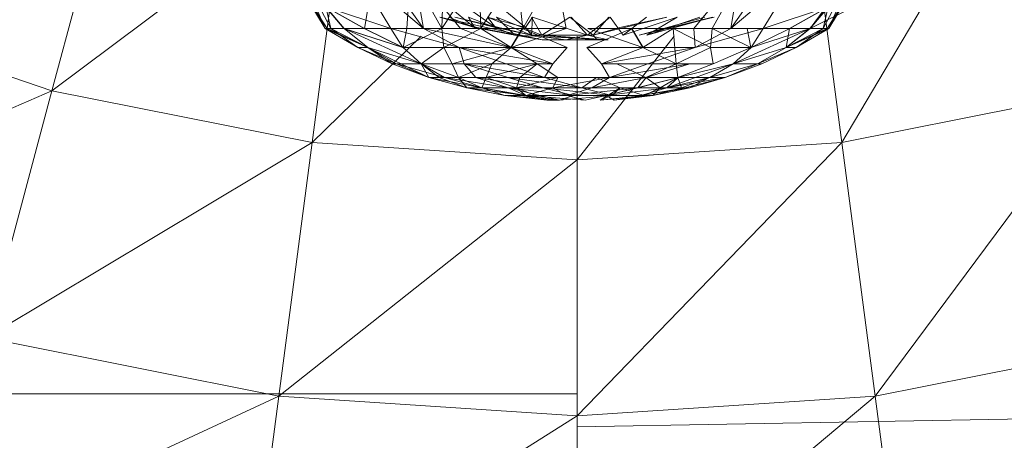
# Model space of a CAD drawing. Units: inches. Extents: x -2860 to 3860, y -2208 to 2544.
# Drawn here: x -1070 to -1029, y 100 to 118 of the extents above; entities that cross this region are included whole.
import ezdxf

# ---------------------------------------------------------------- set-up
doc = ezdxf.new("R2010")
doc.units = ezdxf.units.IN
doc.header["$MEASUREMENT"] = 0

msp = doc.modelspace()

# ---------------------------------------------------------------- linework, layer by layer
at = {"lineweight": 9}
for p, q in [((-1065.903, 125.624), (-1068.858, 114.595)), ((-1028.378, 125.624), (-1036.189, 112.454)), ((-1056.602, 123.773), (-1068.858, 114.595)), ((-1056.602, 123.773), (-1058.093, 112.454)), ((-1037.679, 123.773), (-1036.189, 112.454)), ((-1058.977, 119.516), (-1057.483, 117.175)), ((-1058.977, 119.516), (-1057.56, 117.175)), ((-1058.878, 119.516), (-1057.56, 117.175)), ((-1058.56, 119.516), (-1057.56, 117.175)), ((-1058.56, 119.516), (-1057.321, 117.175)), ((-1056.269, 119.516), (-1053.498, 117.175)), ((-1056.269, 119.516), (-1054.837, 117.175)), ((-1055.159, 119.516), (-1053.498, 117.175)), ((-1054.035, 119.516), (-1054.18, 117.175)), ((-1054.035, 119.516), (-1052.737, 117.175)), ((-1053.898, 119.516), (-1051.966, 117.175)), ((-1053.898, 119.516), (-1053.498, 117.175)), ((-1052.662, 119.516), (-1052.737, 117.175)), ((-1051.184, 119.516), (-1052.737, 117.175)), ((-1051.184, 119.516), (-1051.124, 117.175)), ((-1049.632, 119.516), (-1051.124, 117.175)), ((-1049.632, 119.516), (-1049.39, 117.175)), ((-1048.033, 119.516), (-1049.39, 117.175)), ((-1048.033, 119.516), (-1047.588, 117.175)), ((-1040.386, 119.516), (-1042.318, 117.175)), ((-1040.249, 119.516), (-1041.547, 117.175)), ((-1039.125, 119.516), (-1040.786, 117.175)), ((-1040.386, 119.516), (-1040.786, 117.175)), ((-1038.015, 119.516), (-1040.786, 117.175)), ((-1038.015, 119.516), (-1039.447, 117.175)), ((-1035.769, 119.516), (-1037.503, 117.175)), ((-1035.724, 119.516), (-1036.963, 117.175)), ((-1035.307, 119.516), (-1036.801, 117.175)), ((-1035.406, 119.516), (-1036.723, 117.175)), ((-1035.307, 119.516), (-1036.723, 117.175)), ((-1035.724, 119.516), (-1036.723, 117.175)), ((-1053.611, 119.043), (-1051.379, 117.206)), ((-1053.092, 119.043), (-1050.518, 117.206)), ((-1051.473, 119.043), (-1049.28, 117.206)), ((-1079.251, 118.123), (-1068.858, 114.595)), ((-1057.544, 118.07), (-1056.781, 117.175)), ((-1057.544, 118.07), (-1054.837, 117.175)), ((-1057.544, 118.07), (-1055.943, 117.175)), ((-1057.533, 118.07), (-1055.932, 117.175)), ((-1057.533, 118.07), (-1057.321, 117.175)), ((-1057.533, 118.07), (-1056.773, 117.175)), ((-1055.776, 118.07), (-1055.932, 117.175)), ((-1036.74, 118.07), (-1039.447, 117.175)), ((-1036.751, 118.07), (-1038.351, 117.175)), ((-1036.74, 118.07), (-1038.341, 117.175)), ((-1036.751, 118.07), (-1037.511, 117.175)), ((-1036.74, 118.07), (-1037.503, 117.175)), ((-1035.697, 118.07), (-1037.503, 117.175)), ((-1036.751, 118.07), (-1036.963, 117.175)), ((-1051.272, 117.206), (-1052.811, 117.642)), ((-1051.379, 117.206), (-1052.811, 117.642)), ((-1048.588, 116.706), (-1052.811, 117.642)), ((-1052.441, 117.642), (-1051.379, 117.206)), ((-1049.025, 116.893), (-1052.193, 117.642)), ((-1050.518, 117.206), (-1052.193, 117.642)), ((-1051.379, 117.206), (-1051.638, 117.642)), ((-1051.638, 117.642), (-1049.719, 116.893)), ((-1049.28, 117.206), (-1050.851, 117.642)), ((-1050.851, 117.642), (-1049.025, 116.893)), ((-1050.851, 117.642), (-1050.518, 117.206)), ((-1049.28, 117.206), (-1050.851, 117.642)), ((-1049.719, 116.893), (-1050.47, 117.642)), ((-1050.47, 117.642), (-1048.6, 116.893)), ((-1049.28, 117.206), (-1048.979, 117.642)), ((-1049.032, 117.642), (-1048.6, 116.893)), ((-1049.025, 116.893), (-1048.979, 117.642)), ((-1046.716, 116.893), (-1048.979, 117.642)), ((-1048.6, 116.893), (-1047.441, 117.642)), ((-1046.474, 116.893), (-1047.441, 117.642)), ((-1047.386, 117.642), (-1046.716, 116.893)), ((-1045.772, 117.642), (-1046.716, 116.893)), ((-1046.474, 116.893), (-1043.433, 117.642)), ((-1046.474, 116.893), (-1045.826, 117.642)), ((-1045.237, 116.893), (-1045.772, 117.642)), ((-1045.37, 117.206), (-1043.433, 117.642)), ((-1042.999, 117.642), (-1045.237, 116.893)), ((-1044.269, 117.642), (-1045.237, 116.893)), ((-1041.863, 117.642), (-1044.578, 116.893)), ((-1044.578, 116.893), (-1041.542, 117.642)), ((-1044.578, 116.893), (-1041.473, 117.642)), ((-1041.542, 117.642), (-1044.262, 116.893)), ((-1044.262, 116.893), (-1042.999, 117.642)), ((-1044.262, 116.893), (-1042.065, 117.642)), ((-1057.56, 117.175), (-1056.203, 116.386)), ((-1057.483, 117.175), (-1057.56, 117.175)), ((-1057.56, 117.175), (-1057.321, 117.175)), ((-1057.56, 117.175), (-1055.794, 116.386)), ((-1057.483, 117.175), (-1055.794, 116.386)), ((-1057.321, 117.175), (-1056.203, 116.386)), ((-1057.321, 117.175), (-1055.789, 116.386)), ((-1057.321, 117.175), (-1056.773, 117.175)), ((-1056.781, 117.175), (-1054.342, 116.386)), ((-1055.943, 117.175), (-1056.781, 117.175)), ((-1055.932, 117.175), (-1056.773, 117.175)), ((-1056.773, 117.175), (-1054.332, 116.386)), ((-1056.773, 117.175), (-1055.789, 116.386)), ((-1056.773, 117.175), (-1053.59, 115.71)), ((-1054.837, 117.175), (-1055.943, 117.175)), ((-1055.943, 117.175), (-1054.342, 116.386)), ((-1055.932, 117.175), (-1054.332, 116.386)), ((-1054.837, 117.175), (-1052.021, 116.386)), ((-1054.837, 117.175), (-1054.342, 116.386)), ((-1053.498, 117.175), (-1054.837, 117.175)), ((-1054.18, 117.175), (-1054.332, 116.386)), ((-1052.737, 117.175), (-1054.332, 116.386)), ((-1054.18, 117.175), (-1052.737, 117.175)), ((-1051.966, 117.175), (-1053.498, 117.175)), ((-1053.498, 117.175), (-1049.877, 116.386)), ((-1053.498, 117.175), (-1052.021, 116.386)), ((-1052.737, 117.175), (-1051.124, 117.175)), ((-1052.737, 117.175), (-1052.656, 116.386)), ((-1051.124, 117.175), (-1052.656, 116.386)), ((-1051.966, 117.175), (-1049.877, 116.386)), ((-1051.379, 117.206), (-1048.588, 116.706)), ((-1051.379, 117.206), (-1049.719, 116.893)), ((-1051.272, 117.206), (-1048.588, 116.706)), ((-1051.124, 117.175), (-1049.861, 116.386)), ((-1051.124, 117.175), (-1049.39, 117.175)), ((-1049.025, 116.893), (-1050.518, 117.206)), ((-1049.409, 117.175), (-1049.877, 116.386)), ((-1047.588, 117.175), (-1049.861, 116.386)), ((-1049.39, 117.175), (-1049.861, 116.386)), ((-1048.588, 116.706), (-1049.719, 116.893)), ((-1045.849, 116.706), (-1049.719, 116.893)), ((-1049.409, 117.175), (-1047.546, 116.386)), ((-1049.39, 117.175), (-1047.588, 117.175)), ((-1049.28, 117.206), (-1049.025, 116.893)), ((-1047.61, 116.706), (-1049.025, 116.893)), ((-1049.025, 116.893), (-1046.716, 116.893)), ((-1045.849, 116.706), (-1048.6, 116.893)), ((-1046.306, 116.706), (-1048.6, 116.893)), ((-1046.474, 116.893), (-1048.6, 116.893)), ((-1047.61, 116.706), (-1046.716, 116.893)), ((-1044.875, 117.175), (-1046.738, 116.386)), ((-1045.849, 116.706), (-1046.716, 116.893)), ((-1046.696, 117.175), (-1044.423, 116.386)), ((-1044.894, 117.175), (-1046.696, 117.175)), ((-1045.37, 117.206), (-1046.474, 116.893)), ((-1046.474, 116.893), (-1046.306, 116.706)), ((-1043.16, 117.175), (-1044.894, 117.175)), ((-1044.894, 117.175), (-1044.423, 116.386)), ((-1044.875, 117.175), (-1044.407, 116.386)), ((-1043.16, 117.175), (-1044.423, 116.386)), ((-1041.547, 117.175), (-1043.16, 117.175)), ((-1043.16, 117.175), (-1041.628, 116.386)), ((-1043.16, 117.175), (-1043.038, 115.71)), ((-1042.318, 117.175), (-1042.263, 116.386)), ((-1042.318, 117.175), (-1040.786, 117.175)), ((-1039.447, 117.175), (-1042.263, 116.386)), ((-1040.786, 117.175), (-1042.263, 116.386)), ((-1041.547, 117.175), (-1041.628, 116.386)), ((-1040.103, 117.175), (-1041.547, 117.175)), ((-1041.547, 117.175), (-1039.952, 116.386)), ((-1040.786, 117.175), (-1039.447, 117.175)), ((-1037.503, 117.175), (-1040.686, 115.71)), ((-1040.103, 117.175), (-1039.952, 116.386)), ((-1039.447, 117.175), (-1039.942, 116.386)), ((-1038.341, 117.175), (-1039.942, 116.386)), ((-1037.503, 117.175), (-1039.942, 116.386)), ((-1039.447, 117.175), (-1038.341, 117.175)), ((-1036.963, 117.175), (-1038.495, 116.386)), ((-1038.351, 117.175), (-1038.495, 116.386)), ((-1037.511, 117.175), (-1038.495, 116.386)), ((-1037.503, 117.175), (-1038.49, 116.386)), ((-1036.801, 117.175), (-1038.49, 116.386)), ((-1036.723, 117.175), (-1038.49, 116.386)), ((-1037.511, 117.175), (-1038.351, 117.175)), ((-1038.341, 117.175), (-1037.503, 117.175)), ((-1036.963, 117.175), (-1038.081, 116.386)), ((-1036.723, 117.175), (-1038.081, 116.386)), ((-1036.963, 117.175), (-1037.511, 117.175)), ((-1037.503, 117.175), (-1036.801, 117.175)), ((-1036.723, 117.175), (-1036.963, 117.175)), ((-1036.801, 117.175), (-1036.723, 117.175)), ((-1053.594, 116.849), (-1058.093, 112.454)), ((-1048.588, 116.706), (-1045.849, 116.706)), ((-1047.61, 116.706), (-1045.849, 116.706)), ((-1047.141, 116.849), (-1047.141, 111.736)), ((-1043.122, 116.849), (-1047.141, 111.736)), ((-1047.141, 116.849), (-1047.141, 111.736)), ((-1046.306, 116.706), (-1045.849, 116.706)), ((-1056.203, 116.386), (-1054.784, 115.71)), ((-1055.794, 116.386), (-1056.203, 116.386)), ((-1056.203, 116.386), (-1054.612, 115.71)), ((-1055.794, 116.386), (-1054.612, 115.71)), ((-1055.789, 116.386), (-1054.784, 115.71)), ((-1055.789, 116.386), (-1053.59, 115.71)), ((-1055.789, 116.386), (-1053.269, 115.15)), ((-1054.332, 116.386), (-1052.656, 116.386)), ((-1054.332, 116.386), (-1053.59, 115.71)), ((-1052.656, 116.386), (-1053.59, 115.71)), ((-1052.656, 116.386), (-1049.861, 116.386)), ((-1052.656, 116.386), (-1052.305, 115.71)), ((-1049.861, 116.386), (-1052.305, 115.71)), ((-1052.021, 116.386), (-1051.804, 115.71)), ((-1049.877, 116.386), (-1052.021, 116.386)), ((-1052.021, 116.386), (-1048.147, 115.71)), ((-1052.021, 116.386), (-1050.076, 115.71)), ((-1049.861, 116.386), (-1050.668, 115.71)), ((-1047.546, 116.386), (-1049.877, 116.386)), ((-1049.877, 116.386), (-1048.147, 115.71)), ((-1049.861, 116.386), (-1048.79, 115.71)), ((-1047.546, 116.386), (-1048.147, 115.71)), ((-1046.738, 116.386), (-1046.137, 115.71)), ((-1046.738, 116.386), (-1044.407, 116.386)), ((-1044.407, 116.386), (-1046.137, 115.71)), ((-1042.263, 116.386), (-1046.137, 115.71)), ((-1044.423, 116.386), (-1043.038, 115.71)), ((-1044.407, 116.386), (-1042.263, 116.386)), ((-1042.263, 116.386), (-1044.208, 115.71)), ((-1041.628, 116.386), (-1043.038, 115.71)), ((-1039.952, 116.386), (-1041.628, 116.386)), ((-1041.628, 116.386), (-1041.507, 115.71)), ((-1039.952, 116.386), (-1041.507, 115.71)), ((-1039.942, 116.386), (-1040.686, 115.71)), ((-1038.49, 116.386), (-1040.686, 115.71)), ((-1038.49, 116.386), (-1039.672, 115.71)), ((-1038.081, 116.386), (-1039.672, 115.71)), ((-1038.081, 116.386), (-1039.5, 115.71)), ((-1038.49, 116.386), (-1038.081, 116.386)), ((-1054.784, 115.71), (-1053.271, 115.15)), ((-1054.612, 115.71), (-1054.784, 115.71)), ((-1054.784, 115.71), (-1053.269, 115.15)), ((-1053.598, 115.71), (-1054.612, 115.71)), ((-1054.612, 115.71), (-1052.627, 115.15)), ((-1054.612, 115.71), (-1053.271, 115.15)), ((-1053.598, 115.71), (-1052.627, 115.15)), ((-1053.59, 115.71), (-1052.305, 115.71)), ((-1053.59, 115.71), (-1052.042, 115.15)), ((-1053.59, 115.71), (-1053.269, 115.15)), ((-1053.59, 115.71), (-1052.85, 115.15)), ((-1052.305, 115.71), (-1050.668, 115.71)), ((-1052.305, 115.71), (-1052.042, 115.15)), ((-1050.668, 115.71), (-1052.042, 115.15)), ((-1051.804, 115.71), (-1051.322, 115.15)), ((-1050.076, 115.71), (-1051.804, 115.71)), ((-1051.804, 115.71), (-1048.485, 115.15)), ((-1051.804, 115.71), (-1050.001, 115.15)), ((-1050.668, 115.71), (-1050.9, 115.15)), ((-1048.79, 115.71), (-1050.9, 115.15)), ((-1050.668, 115.71), (-1048.79, 115.71)), ((-1048.147, 115.71), (-1050.076, 115.71)), ((-1050.076, 115.71), (-1048.485, 115.15)), ((-1048.79, 115.71), (-1049.502, 115.15)), ((-1048.79, 115.71), (-1047.943, 115.15)), ((-1048.147, 115.71), (-1048.485, 115.15)), ((-1046.137, 115.71), (-1045.799, 115.15)), ((-1046.137, 115.71), (-1044.208, 115.71)), ((-1044.208, 115.71), (-1045.799, 115.15)), ((-1042.48, 115.71), (-1045.799, 115.15)), ((-1043.038, 115.71), (-1045.493, 115.71)), ((-1045.493, 115.71), (-1044.293, 115.15)), ((-1043.038, 115.71), (-1044.293, 115.15)), ((-1042.48, 115.71), (-1044.283, 115.15)), ((-1044.208, 115.71), (-1042.48, 115.71)), ((-1040.686, 115.71), (-1043.433, 114.711)), ((-1041.507, 115.71), (-1043.038, 115.71)), ((-1043.038, 115.71), (-1042.971, 115.15)), ((-1041.507, 115.71), (-1042.971, 115.15)), ((-1040.686, 115.71), (-1042.962, 115.15)), ((-1039.672, 115.71), (-1041.656, 115.15)), ((-1040.686, 115.71), (-1041.656, 115.15)), ((-1039.5, 115.71), (-1041.015, 115.15)), ((-1039.672, 115.71), (-1041.013, 115.15)), ((-1039.5, 115.71), (-1041.013, 115.15)), ((-1040.686, 115.71), (-1039.672, 115.71)), ((-1039.672, 115.71), (-1039.5, 115.71)), ((-1052.627, 115.15), (-1053.271, 115.15)), ((-1053.271, 115.15), (-1051.703, 114.711)), ((-1053.271, 115.15), (-1051.084, 114.711)), ((-1053.269, 115.15), (-1051.703, 114.711)), ((-1053.269, 115.15), (-1051.701, 114.711)), ((-1053.269, 115.15), (-1052.85, 115.15)), ((-1052.042, 115.15), (-1052.85, 115.15)), ((-1052.85, 115.15), (-1051.701, 114.711)), ((-1051.322, 115.15), (-1052.627, 115.15)), ((-1052.627, 115.15), (-1049.99, 114.711)), ((-1052.627, 115.15), (-1051.084, 114.711)), ((-1052.042, 115.15), (-1050.9, 115.15)), ((-1052.042, 115.15), (-1051.08, 114.711)), ((-1052.042, 115.15), (-1051.701, 114.711)), ((-1050.001, 115.15), (-1051.322, 115.15)), ((-1051.322, 115.15), (-1048.551, 114.711)), ((-1051.322, 115.15), (-1049.99, 114.711)), ((-1050.9, 115.15), (-1051.08, 114.711)), ((-1050.9, 115.15), (-1049.648, 114.711)), ((-1050.9, 115.15), (-1049.502, 115.15)), ((-1048.485, 115.15), (-1050.001, 115.15)), ((-1050.001, 115.15), (-1046.942, 114.711)), ((-1050.001, 115.15), (-1048.551, 114.711)), ((-1049.502, 115.15), (-1049.648, 114.711)), ((-1047.943, 115.15), (-1049.648, 114.711)), ((-1049.502, 115.15), (-1047.943, 115.15)), ((-1048.485, 115.15), (-1046.942, 114.711)), ((-1047.943, 115.15), (-1048.149, 114.711)), ((-1045.799, 115.15), (-1048.149, 114.711)), ((-1047.943, 115.15), (-1045.799, 115.15)), ((-1046.341, 115.15), (-1046.942, 114.711)), ((-1044.283, 115.15), (-1046.528, 114.711)), ((-1045.799, 115.15), (-1046.528, 114.711)), ((-1046.341, 115.15), (-1045.358, 114.711)), ((-1042.962, 115.15), (-1045.941, 114.396)), ((-1045.799, 115.15), (-1044.283, 115.15)), ((-1044.283, 115.15), (-1044.629, 114.711)), ((-1042.962, 115.15), (-1044.629, 114.711)), ((-1042.962, 115.15), (-1044.629, 114.711)), ((-1044.293, 115.15), (-1043.701, 114.711)), ((-1042.971, 115.15), (-1044.293, 115.15)), ((-1044.283, 115.15), (-1042.962, 115.15)), ((-1042.971, 115.15), (-1043.701, 114.711)), ((-1042.962, 115.15), (-1043.433, 114.711)), ((-1041.656, 115.15), (-1043.433, 114.711)), ((-1041.013, 115.15), (-1043.433, 114.711)), ((-1041.662, 115.15), (-1042.971, 115.15)), ((-1042.971, 115.15), (-1042.828, 114.711)), ((-1041.662, 115.15), (-1042.828, 114.711)), ((-1041.013, 115.15), (-1042.685, 114.711)), ((-1041.015, 115.15), (-1042.685, 114.711)), ((-1041.015, 115.15), (-1042.475, 114.711)), ((-1041.662, 115.15), (-1042.475, 114.711)), ((-1041.015, 115.15), (-1041.662, 115.15)), ((-1041.656, 115.15), (-1041.013, 115.15)), ((-1068.858, 114.595), (-1083.298, 108.354)), ((-1068.858, 114.595), (-1071.594, 104.381)), ((-1068.858, 114.595), (-1058.093, 112.454)), ((-1051.703, 114.711), (-1050.129, 114.396)), ((-1051.084, 114.711), (-1051.703, 114.711)), ((-1051.703, 114.711), (-1049.259, 114.396)), ((-1051.701, 114.711), (-1050.129, 114.396)), ((-1051.701, 114.711), (-1050.127, 114.396)), ((-1051.08, 114.711), (-1051.701, 114.711)), ((-1049.99, 114.711), (-1051.084, 114.711)), ((-1051.084, 114.711), (-1049.259, 114.396)), ((-1048.387, 114.206), (-1051.08, 114.711)), ((-1051.08, 114.711), (-1049.648, 114.711)), ((-1051.08, 114.711), (-1050.127, 114.396)), ((-1047.868, 114.206), (-1049.99, 114.711)), ((-1049.99, 114.711), (-1049.259, 114.396)), ((-1048.551, 114.711), (-1049.99, 114.711)), ((-1049.99, 114.711), (-1047.282, 114.396)), ((-1048.387, 114.206), (-1049.648, 114.711)), ((-1049.648, 114.711), (-1049.255, 114.396)), ((-1049.648, 114.711), (-1048.149, 114.711)), ((-1048.149, 114.711), (-1049.255, 114.396)), ((-1046.942, 114.711), (-1048.551, 114.711)), ((-1048.551, 114.711), (-1045.698, 114.396)), ((-1048.551, 114.711), (-1047.282, 114.396)), ((-1048.149, 114.711), (-1047.548, 114.396)), ((-1048.149, 114.711), (-1046.528, 114.711)), ((-1046.528, 114.711), (-1047.548, 114.396)), ((-1044.629, 114.711), (-1047.548, 114.396)), ((-1045.358, 114.711), (-1046.942, 114.711)), ((-1046.942, 114.711), (-1045.698, 114.396)), ((-1046.528, 114.711), (-1044.629, 114.711)), ((-1046.187, 114.206), (-1045.358, 114.711)), ((-1043.433, 114.711), (-1045.941, 114.396)), ((-1044.629, 114.711), (-1045.941, 114.396)), ((-1044.629, 114.711), (-1045.941, 114.396)), ((-1045.358, 114.711), (-1045.698, 114.396)), ((-1043.701, 114.711), (-1045.358, 114.711)), ((-1045.358, 114.711), (-1044.366, 114.396)), ((-1044.629, 114.711), (-1043.433, 114.711)), ((-1043.433, 114.711), (-1044.5, 114.396)), ((-1042.685, 114.711), (-1044.5, 114.396)), ((-1042.475, 114.711), (-1044.5, 114.396)), ((-1043.701, 114.711), (-1044.366, 114.396)), ((-1042.475, 114.711), (-1044.014, 114.396)), ((-1042.828, 114.711), (-1044.014, 114.396)), ((-1043.701, 114.711), (-1044.014, 114.396)), ((-1042.828, 114.711), (-1043.701, 114.711)), ((-1043.433, 114.711), (-1042.685, 114.711)), ((-1042.475, 114.711), (-1042.828, 114.711)), ((-1042.685, 114.711), (-1042.475, 114.711)), ((-1036.189, 112.454), (-1025.423, 114.595)), ((-1025.423, 114.595), (-1034.808, 101.97)), ((-1047.868, 114.206), (-1050.129, 114.396)), ((-1049.259, 114.396), (-1050.129, 114.396)), ((-1049.255, 114.396), (-1050.127, 114.396)), ((-1048.387, 114.206), (-1050.127, 114.396)), ((-1047.868, 114.206), (-1050.127, 114.396)), ((-1047.282, 114.396), (-1049.259, 114.396)), ((-1047.868, 114.206), (-1049.259, 114.396)), ((-1046.801, 114.206), (-1049.255, 114.396)), ((-1049.255, 114.396), (-1047.548, 114.396)), ((-1048.387, 114.206), (-1049.255, 114.396)), ((-1048.387, 114.206), (-1047.868, 114.206)), ((-1047.868, 114.206), (-1045.698, 114.396)), ((-1047.868, 114.206), (-1047.282, 114.396)), ((-1047.868, 114.206), (-1047.282, 114.396)), ((-1046.801, 114.206), (-1047.548, 114.396)), ((-1047.548, 114.396), (-1045.941, 114.396)), ((-1045.698, 114.396), (-1047.282, 114.396)), ((-1046.801, 114.206), (-1045.941, 114.396)), ((-1046.187, 114.206), (-1044.014, 114.396)), ((-1046.187, 114.206), (-1044.366, 114.396)), ((-1046.187, 114.206), (-1044.366, 114.396)), ((-1046.187, 114.206), (-1045.698, 114.396)), ((-1045.608, 114.206), (-1045.941, 114.396)), ((-1045.941, 114.396), (-1044.5, 114.396)), ((-1044.366, 114.396), (-1045.698, 114.396)), ((-1045.608, 114.206), (-1044.014, 114.396)), ((-1045.608, 114.206), (-1044.5, 114.396)), ((-1044.5, 114.396), (-1044.014, 114.396)), ((-1044.014, 114.396), (-1044.366, 114.396)), ((-1058.093, 112.454), (-1071.594, 104.381)), ((-1058.093, 112.454), (-1059.474, 101.97)), ((-1058.093, 112.454), (-1047.141, 111.736)), ((-1047.141, 111.736), (-1036.189, 112.454)), ((-1036.189, 112.454), (-1047.141, 101.161)), ((-1036.189, 112.454), (-1034.808, 101.97)), ((-1047.141, 111.736), (-1059.474, 101.97)), ((-1047.141, 111.736), (-1047.141, 101.161)), ((-1047.141, 111.736), (-1047.141, 101.161)), ((-1071.594, 104.381), (-1059.474, 101.97)), ((-1034.808, 101.97), (-1022.687, 104.381)), ((-1122.141, 102.07), (-1047.141, 102.061)), ((-1059.474, 101.97), (-1074.048, 95.221)), ((-1059.474, 101.97), (-1060.711, 92.567)), ((-1059.474, 101.97), (-1047.141, 101.161)), ((-972.14, 102.07), (-1047.141, 100.695)), ((-973.86, 102.038), (-1047.141, 100.695)), ((-1047.141, 101.161), (-1034.808, 101.97)), ((-1034.808, 101.97), (-1047.141, 91.679)), ((-1034.808, 101.97), (-1033.57, 92.567)), ((-1047.141, 101.161), (-1060.711, 92.567)), ((-1047.141, 101.161), (-1047.141, 91.679)), ((-1047.141, 101.161), (-1047.141, 91.679))]:
    msp.add_line(p, q, dxfattribs=at)

doc.saveas('drawing.dxf')
